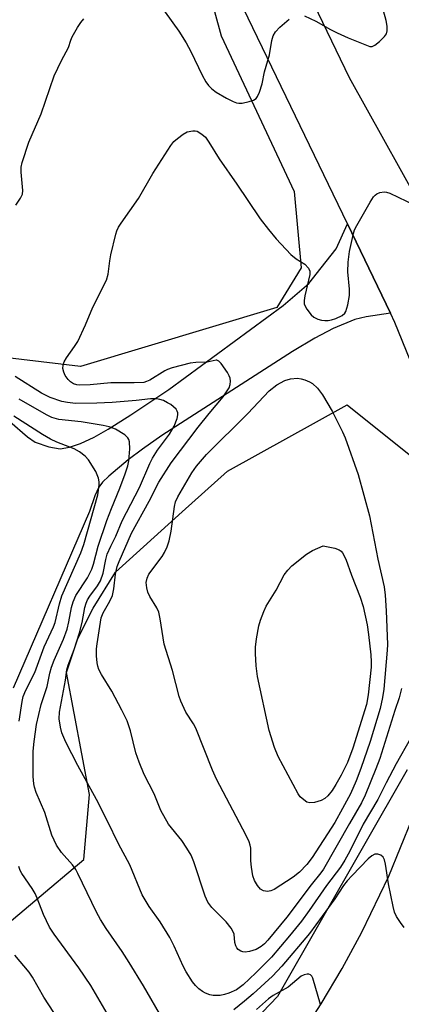
# Model space of a CAD drawing. Units: inches. Extents: x 1309765 to 1315765, y 545447 to 549447.
# Drawn here: x 1311216 to 1311307, y 547056 to 547292 of the extents above; entities that cross this region are included whole.
import ezdxf

# ---------------------------------------------------------------- set-up
doc = ezdxf.new("R2010")
doc.units = ezdxf.units.IN
doc.header["$MEASUREMENT"] = 0
for name, color, linetype in [('NTRL-Trees', 3, 'Continuous'), ('TRANS-Driveway', 251, 'Continuous'), ('TRANS-Road', 130, 'Continuous'), ('Undefined', 1, 'Continuous')]:
    doc.layers.add(name, color=color, linetype=linetype)

msp = doc.modelspace()

# ---------------------------------------------------------------- linework, layer by layer
at = {"layer": 'NTRL-Trees'}
msp.add_lwpolyline([(1311277.51, 547222.73), (1311230.57, 547208.57), (1311206.96, 547211.34), (1311201.48, 547224.17), (1311199.4, 547229.05), (1311193.37, 547243.27), (1311193.08, 547269.83), (1311191.43, 547301.96), (1311190.68, 547317.16), (1311183.9, 547339.12), (1311187.24, 547356.62), (1311211.4, 547368.29), (1311226.4, 547366.07), (1311239.66, 547346.86), (1311261.02, 547299.44), (1311264.25, 547287.72), (1311281.68, 547250.51), (1311283.35, 547232.18)], close=True, dxfattribs=at)
for points in [[(1311077.05, 547302.3), (1311085.15, 547258.32), (1311116.98, 547232.86), (1311136.65, 547232.86), (1311151.7, 547221.28), (1311158.07, 547199.87), (1311154.52, 547179.19), (1311150.58, 547165.52), (1311149.93, 547146.14), (1311148.23, 547077.18), (1311164.43, 547059.82), (1311186.93, 547058.82), (1311207.83, 547070.82), (1311231.33, 547090.62), (1311232.72, 547106.12), (1311227.18, 547135.38), (1311229.92, 547143.48), (1311233.6, 547150.71), (1311238.97, 547159.4), (1311254.93, 547173.8), (1311265.72, 547183.53), (1311294.35, 547199.44), (1311315.18, 547182.77)], [(1311308.7, 547112.05), (1311277.68, 547057.77), (1311263.27, 547042.75), (1311256.85, 547032.77), (1311162.45, 546930.51), (1311122.93, 546917.62), (1311103.74, 546926.5), (1311095.67, 546935.47), (1311086.23, 546940.32), (1311077.25, 546946.57), (1311061.92, 546956.88), (1311052.66, 546963.47), (1311048.52, 546966.1)]]:
    msp.add_lwpolyline(points, dxfattribs=at)
at = {"layer": 'TRANS-Driveway'}
msp.add_lwpolyline([(1311213.66, 547195.46), (1311217.85, 547191.72), (1311219.69, 547190.49), (1311223.02, 547189.33), (1311225.7, 547188.91), (1311227.96, 547189.27), (1311230.55, 547190.17), (1311233.84, 547191.71), (1311237.16, 547193.56), (1311242.62, 547197.01), (1311251.68, 547203.06), (1311279.08, 547223.22), (1311285.19, 547228.46), (1311288.16, 547232.24), (1311291.72, 547236.76), (1311294.48, 547242.77), (1311303.73, 547223.52), (1311304.77, 547221.32), (1311298.96, 547220.51), (1311296.21, 547219.86), (1311291.02, 547217.66), (1311286.63, 547215.35), (1311281.27, 547212.2), (1311250.05, 547192.05), (1311245.44, 547188.83), (1311242, 547186.21), (1311237.32, 547182.37), (1311235.82, 547180.87), (1311234.98, 547179.73), (1311234, 547177.61), (1311232.74, 547173.89), (1311214.47, 547131.6)], dxfattribs=at)
at = {"layer": 'TRANS-Road'}
for points in [[(1311309.42, 547210.07, 0), (1311305.77, 547219.1, 0), (1311304.77, 547221.32, 0), (1311303.73, 547223.52, 0), (1311294.48, 547242.77, 0), (1311234.44, 547367.06, 0)], [(1311285.25, 547297.69, 0), (1311294.84, 547277.73, 0), (1311315.21, 547241.19, 0)], [(1311054.5, 546793.64, 0), (1311101.41, 546844.8, 0), (1311149.49, 546898.1, 0), (1311216.33, 546968.81, 0), (1311264.67, 547024.29, 0), (1311274.08, 547035.74, 0), (1311277.06, 547039.68, 0), (1311282.78, 547047.74, 0), (1311288.17, 547056.02, 0), (1311293.22, 547064.51, 0), (1311297.93, 547073.19, 0), (1311304.33, 547086.56, 0), (1311309.9, 547100.29, 0)]]:
    msp.add_polyline3d(points, dxfattribs=at)
at = {"layer": 'Undefined'}
for points, elevation in [([(1311249, 547295.98), (1311254.12, 547288.81), (1311255.83, 547286.02), (1311256.98, 547283.96), (1311259.66, 547278.31), (1311260.54, 547276.75), (1311261.23, 547275.81), (1311262, 547275.06), (1311263.05, 547274.24), (1311265.5, 547272.78), (1311267.08, 547272.01), (1311267.88, 547271.71), (1311268.43, 547271.6), (1311269.25, 547271.63), (1311270.92, 547272), (1311271.97, 547272.35), (1311272.64, 547272.75), (1311272.96, 547273.18), (1311273.42, 547274.22), (1311274.04, 547276.23), (1311274.63, 547279.15), (1311275.77, 547283.19), (1311276.37, 547286.63), (1311276.67, 547287.72), (1311277.26, 547288.71), (1311278.26, 547289.78), (1311280.5, 547291.75)], 420), ([(1311284.21, 547292.54), (1311286.85, 547291.26), (1311290.39, 547289.23), (1311291.97, 547288.44), (1311294.64, 547287.24), (1311299.81, 547285.2), (1311300.35, 547285.18), (1311301.03, 547285.48), (1311302.12, 547286.35), (1311303.33, 547287.54), (1311303.77, 547288.2), (1311303.94, 547288.96), (1311303.94, 547290.04), (1311303.71, 547291.39), (1311303.06, 547293.72)], 420), ([(1311215.06, 547247.22), (1311216.18, 547248.84), (1311216.65, 547249.85), (1311216.77, 547250.68), (1311216.4, 547255.09), (1311216.4, 547256.26), (1311216.59, 547257.39), (1311218.17, 547262.29), (1311221.12, 547269.04), (1311224.24, 547278.18), (1311226.02, 547281.86), (1311227.67, 547284.93), (1311228.27, 547286.7), (1311228.61, 547287.47), (1311229.86, 547289.7), (1311230.62, 547290.89), (1311231.33, 547291.8)], 420), ([(1311307.37, 547131.51), (1311306.82, 547129.27), (1311305.79, 547126.25), (1311302.16, 547114.8), (1311301.26, 547112.32), (1311298.72, 547105.98), (1311297.85, 547104.19), (1311294.93, 547099.23), (1311288.71, 547088.24), (1311288.11, 547087.41), (1311285.75, 547084.5), (1311279.98, 547076.8), (1311275.42, 547071.25), (1311274.62, 547070.44), (1311273.8, 547069.76), (1311272.63, 547069.08), (1311271.03, 547068.56), (1311269.94, 547068.42), (1311269.4, 547068.48), (1311268.91, 547068.64), (1311268.29, 547069.08), (1311267.96, 547069.47), (1311267.71, 547069.91), (1311267.52, 547070.72), (1311267.31, 547072.7), (1311267.05, 547073.46), (1311266.63, 547074.16), (1311265.39, 547075.69), (1311261.99, 547079.08), (1311261.04, 547080.4), (1311260.43, 547081.85), (1311257.7, 547090.01), (1311257.04, 547091.59), (1311256.03, 547093.29), (1311254.78, 547095.17), (1311251.6, 547099.06), (1311249.82, 547102.33), (1311248.19, 547106.27), (1311245.77, 547110.93), (1311244.57, 547113.9), (1311243.84, 547116.09), (1311242.56, 547121.35), (1311241.7, 547123.75), (1311240.45, 547126.33), (1311238.08, 547130.84), (1311235.56, 547134.88), (1311234.94, 547136.09), (1311234.68, 547136.86), (1311234.52, 547137.67), (1311234.42, 547139.34), (1311234.43, 547141.03), (1311234.53, 547142.17), (1311235.55, 547148.41), (1311236.03, 547149.62), (1311237.56, 547152.43), (1311238.19, 547153.78), (1311238.56, 547155.34), (1311238.95, 547158.91), (1311239.38, 547160.74), (1311239.81, 547161.92), (1311242.77, 547168.73), (1311246.96, 547176.33), (1311249.33, 547180.94), (1311252.28, 547185.56), (1311258.73, 547194.06), (1311261.34, 547197.32), (1311264.69, 547201.33), (1311265.7, 547202.76), (1311266.13, 547203.51), (1311266.41, 547204.28), (1311266.47, 547205.06), (1311266.37, 547205.82), (1311266.16, 547206.35), (1311265.72, 547207.12), (1311264.19, 547209.31), (1311263.64, 547209.89), (1311263.23, 547210.1), (1311263.02, 547210.13), (1311260.86, 547209.62), (1311258.14, 547209.52), (1311256.82, 547209.35), (1311252.47, 547208.25), (1311251.35, 547207.87), (1311250.71, 547207.55), (1311247.16, 547205.28), (1311246.38, 547204.96), (1311245.69, 547204.79), (1311243.42, 547204.64), (1311237.82, 547204.7), (1311232.85, 547204.18), (1311230.43, 547204.13), (1311229.66, 547204.22), (1311228.88, 547204.45), (1311228.17, 547204.89), (1311227.58, 547205.5), (1311226.93, 547206.44), (1311226.56, 547207.24), (1311226.35, 547208.07), (1311226.41, 547208.88), (1311226.69, 547209.67), (1311227.22, 547210.69), (1311229.16, 547213.35), (1311229.9, 547214.61), (1311231.74, 547218.57), (1311233.51, 547222.75), (1311236.76, 547229.28), (1311237.15, 547230.68), (1311237.58, 547233.89), (1311237.86, 547235.34), (1311239.05, 547240.25), (1311239.3, 547241.09), (1311239.65, 547241.9), (1311240.27, 547242.89), (1311244.47, 547248.78), (1311247.87, 547254.77), (1311252.15, 547261.51), (1311252.89, 547262.41), (1311253.74, 547263.17), (1311255.1, 547264.22), (1311256.09, 547264.74), (1311257.44, 547265), (1311257.97, 547264.99), (1311258.48, 547264.88), (1311259.64, 547264.23), (1311260.45, 547263.49), (1311261.28, 547262.31), (1311263.73, 547258.31), (1311267.98, 547252.2), (1311270.57, 547248.28), (1311273.59, 547243.92), (1311275.53, 547241.39), (1311277.37, 547239.17), (1311280.9, 547235.41), (1311282.15, 547234.37), (1311284.27, 547233.06), (1311285.16, 547232.11), (1311285.47, 547231.44), (1311285.48, 547230.63), (1311284.26, 547225.48), (1311284.09, 547224.37), (1311284.12, 547223.57), (1311284.3, 547223.05), (1311284.7, 547222.31), (1311285.75, 547220.92), (1311286.39, 547220.38), (1311287.4, 547219.91), (1311288.2, 547219.7), (1311289, 547219.62), (1311289.8, 547219.61), (1311290.6, 547219.73), (1311291.68, 547220.1), (1311293.2, 547220.83), (1311293.81, 547221.33), (1311294.08, 547221.77), (1311294.55, 547223.35), (1311294.93, 547225.58), (1311294.9, 547227.07), (1311294.57, 547231.23), (1311294.65, 547233.56), (1311294.97, 547236.08), (1311295.9, 547240.42), (1311296.16, 547241.26), (1311296.67, 547242.31), (1311299.92, 547247.94), (1311300.7, 547249.17), (1311301.06, 547249.6), (1311301.48, 547249.91), (1311302.2, 547250.21), (1311303.23, 547250.37), (1311303.77, 547250.31), (1311304.59, 547250.04), (1311310.56, 547247.21)], 422), ([(1311309.57, 547119.58), (1311306.07, 547113.48), (1311303.68, 547108.97), (1311301.74, 547104.94), (1311298.23, 547099.03), (1311295.04, 547092.62), (1311293.86, 547090.42), (1311292.77, 547088.76), (1311289.4, 547084.37), (1311285.29, 547078.36), (1311283.45, 547075.82), (1311280.62, 547072.29), (1311276.25, 547067.24), (1311272.52, 547063.44), (1311269.48, 547060.56), (1311267.86, 547059.4), (1311266.08, 547058.58), (1311265.05, 547058.26), (1311263.99, 547058.05), (1311262.32, 547058.04), (1311261.52, 547058.2), (1311260.51, 547058.57), (1311259.79, 547058.98), (1311258.88, 547059.65), (1311258.09, 547060.42), (1311257.38, 547061.28), (1311255.82, 547063.73), (1311255.14, 547065.03), (1311253, 547069.87), (1311251.95, 547071.93), (1311249.66, 547075.65), (1311246.99, 547079.34), (1311245.3, 547082.16), (1311242.35, 547089.31), (1311239.64, 547094.37), (1311237.04, 547099.78), (1311234.41, 547104.91), (1311229.95, 547113.08), (1311227.05, 547118.7), (1311226.12, 547120.88), (1311225.75, 547122.28), (1311225.47, 547124.29), (1311225.55, 547125.82), (1311226.98, 547133.5), (1311227.29, 547136), (1311227.62, 547137.09), (1311229.09, 547140.82), (1311230.36, 547144.83), (1311230.99, 547147.3), (1311231.63, 547150.91), (1311231.9, 547151.97), (1311232.22, 547152.7), (1311232.79, 547153.65), (1311234.61, 547156.05), (1311235.35, 547157.31), (1311235.96, 547159.11), (1311236.61, 547162.41), (1311236.98, 547163.63), (1311237.82, 547165.55), (1311239.02, 547167.97), (1311240.56, 547171.62), (1311244.69, 547179.63), (1311247.19, 547185.35), (1311247.83, 547186.64), (1311249.01, 547188.54), (1311251.86, 547192.43), (1311252.96, 547194.3), (1311253.73, 547196.16), (1311253.89, 547196.99), (1311253.86, 547197.47), (1311253.71, 547197.92), (1311253.42, 547198.36), (1311252.83, 547198.96), (1311252.16, 547199.49), (1311251.42, 547199.93), (1311250.39, 547200.41), (1311249.59, 547200.7), (1311248.76, 547200.87), (1311247.31, 547200.84), (1311243.87, 547200.47), (1311238.13, 547199.97), (1311234.5, 547199.8), (1311229.35, 547199.77), (1311227.44, 547199.95), (1311226.06, 547200.22), (1311223.3, 547201.15), (1311221.27, 547202.22), (1311214.97, 547206.2)], 420), ([(1311250.37, 547052.23), (1311245.61, 547060.33), (1311242.24, 547065.91), (1311240.54, 547068.55), (1311236.68, 547074.08), (1311235.38, 547076.19), (1311234.42, 547077.97), (1311229.96, 547087.23), (1311229.44, 547088.19), (1311228.63, 547089.3), (1311226.04, 547092.3), (1311224.84, 547093.99), (1311223.69, 547096.41), (1311222.03, 547101.85), (1311219.98, 547106.66), (1311219.54, 547107.93), (1311219.37, 547108.7), (1311219.26, 547110.42), (1311219.22, 547116.5), (1311219.46, 547118.83), (1311220.03, 547122.89), (1311221.18, 547127.71), (1311222.59, 547131.99), (1311223.26, 547135.22), (1311223.65, 547136.62), (1311224.26, 547138.29), (1311226.49, 547143.32), (1311227.34, 547145.71), (1311227.78, 547147.48), (1311228.4, 547150.88), (1311228.79, 547152.23), (1311229.47, 547153.77), (1311232.28, 547158.01), (1311233.28, 547160.08), (1311233.68, 547161.3), (1311234.78, 547165.55), (1311236.89, 547171.71), (1311237.98, 547174.61), (1311240.01, 547179.43), (1311241.29, 547182.87), (1311241.89, 547184.85), (1311242.14, 547185.99), (1311242.36, 547188.88), (1311242.31, 547190.58), (1311242.15, 547191.08), (1311241.9, 547191.52), (1311241.15, 547192.27), (1311238.98, 547193.55), (1311237.44, 547194.18), (1311236.01, 547194.49), (1311230.73, 547195.31), (1311225.35, 547195.88), (1311223.72, 547196.35), (1311222.41, 547197.01), (1311215.87, 547200.78)], 418), ([(1311215.89, 547123.66), (1311216.57, 547128.39), (1311216.82, 547129.58), (1311217.46, 547131.15), (1311219.62, 547135.37), (1311221.88, 547141.49), (1311224.14, 547146.24), (1311224.51, 547147.31), (1311225.54, 547151.77), (1311226.09, 547153.67), (1311230.63, 547164.01), (1311231.38, 547165.96), (1311234.68, 547177.87), (1311235.03, 547180.16), (1311235.04, 547181.01), (1311234.91, 547181.83), (1311234.2, 547183.44), (1311232.51, 547186.25), (1311231.72, 547187.1), (1311230.35, 547188.19), (1311229.09, 547188.88), (1311224.91, 547190.51), (1311223.4, 547191.21), (1311221.45, 547192.34), (1311214.65, 547196.7)], 416), ([(1311308.02, 547074.3), (1311307.16, 547075.48), (1311306.21, 547076.96), (1311305.72, 547078), (1311305.36, 547079.37), (1311304.27, 547084.77), (1311303.56, 547089.5), (1311303.31, 547090.5), (1311302.97, 547091.14), (1311302.45, 547091.62), (1311301.73, 547091.86), (1311300.97, 547091.84), (1311300.28, 547091.49), (1311299.41, 547090.77), (1311295.54, 547086.78), (1311294.4, 547085.5), (1311293.51, 547084.35), (1311291.43, 547081.16), (1311285.4, 547072.84), (1311278.73, 547065.03), (1311276.51, 547062.67), (1311271.89, 547058.44), (1311269.84, 547056.67), (1311267.22, 547054.59)], 418), ([(1311236.91, 547053.75), (1311233.07, 547060.41), (1311230.2, 547064.67), (1311224.23, 547072.71), (1311223.14, 547074.38), (1311221.72, 547077.46), (1311220.22, 547081.34), (1311219.74, 547082.42), (1311218.99, 547083.64), (1311216.56, 547087.22), (1311216.15, 547087.96), (1311215.8, 547088.91)], 416), ([(1311224.18, 547053.99), (1311221.82, 547057.64), (1311219.08, 547062.45), (1311218.28, 547063.59), (1311214.86, 547067.7)], 414), ([(1311288.03, 547055.86), (1311286.17, 547062.21), (1311285.94, 547062.66), (1311285.63, 547063), (1311285.24, 547063.14), (1311284.78, 547063.16), (1311284.06, 547063.01), (1311283.34, 547062.64), (1311280.24, 547060.03), (1311276.7, 547058.03), (1311275.56, 547057.26), (1311272.72, 547054.72)], 416)]:
    msp.add_lwpolyline(points, dxfattribs=dict(at, elevation=elevation))
for points, elevation in [([(1311275.35, 547082.96), (1311274.34, 547083.12), (1311273.67, 547083.49), (1311272.93, 547084.33), (1311272.19, 547085.58), (1311271.84, 547086.71), (1311271.5, 547088.77), (1311271.36, 547090.26), (1311271.33, 547093.27), (1311271.19, 547094.04), (1311270.95, 547094.81), (1311270.2, 547096.37), (1311263.14, 547109.8), (1311262.19, 547111.96), (1311258.18, 547122), (1311257.6, 547123.08), (1311255.77, 547125.89), (1311254.55, 547128.5), (1311254.19, 547129.61), (1311252.57, 547135.85), (1311250.57, 547142.09), (1311249.65, 547148.21), (1311249.31, 547149.78), (1311248.86, 547150.81), (1311247.18, 547153.56), (1311246.68, 547154.54), (1311246.41, 547155.58), (1311246.3, 547156.91), (1311246.5, 547157.91), (1311246.94, 547158.86), (1311250.08, 547163.08), (1311250.69, 547164.1), (1311251.34, 547165.43), (1311251.81, 547166.84), (1311252.3, 547169.18), (1311253.05, 547175.04), (1311253.3, 547176.17), (1311253.89, 547177.42), (1311257.24, 547183.14), (1311258.33, 547184.77), (1311260.74, 547187.5), (1311270.57, 547197.36), (1311275.72, 547202.76), (1311277.57, 547204.19), (1311279.48, 547205.25), (1311280.85, 547205.62), (1311282.53, 547205.77), (1311283.38, 547205.64), (1311284.23, 547205.38), (1311285.34, 547204.93), (1311286.11, 547204.5), (1311287.3, 547203.39), (1311288.5, 547201.84), (1311290.81, 547197.87), (1311293.29, 547192.98), (1311293.87, 547191.54), (1311297.03, 547182.71), (1311299.74, 547172.85), (1311301.7, 547162.49), (1311303.2, 547155.87), (1311303.44, 547153.87), (1311303.71, 547150.08), (1311304, 547142.03), (1311303.97, 547140.73), (1311303.19, 547131.38), (1311302.85, 547129.33), (1311302.25, 547126.75), (1311299.85, 547118.87), (1311297.69, 547112.38), (1311296.56, 547109.39), (1311295.14, 547106.3), (1311293.3, 547102.78), (1311291.42, 547099.48), (1311286.01, 547091.08), (1311284.75, 547089.36), (1311282.97, 547087.59), (1311281.44, 547086.37), (1311276.89, 547083.42), (1311276.12, 547083.07)], 424), ([(1311285.48, 547104.13), (1311284.73, 547104.35), (1311284.02, 547104.83), (1311283.15, 547105.62), (1311282.63, 547106.31), (1311277.87, 547115.28), (1311276.96, 547117.38), (1311275.69, 547121.47), (1311272.94, 547134.39), (1311272.58, 547136.95), (1311272.42, 547139.92), (1311272.42, 547141.4), (1311272.68, 547143.4), (1311273.25, 547146.52), (1311273.64, 547147.87), (1311274.42, 547149.98), (1311275.02, 547151.23), (1311277.39, 547155.09), (1311279.34, 547158.72), (1311280.2, 547159.85), (1311281.16, 547160.89), (1311284.61, 547163.65), (1311286.07, 547164.58), (1311288.6, 547165.66), (1311291.46, 547165.1), (1311292.5, 547164.72), (1311292.93, 547164.39), (1311293.28, 547163.97), (1311294.09, 547162.45), (1311295.42, 547158.65), (1311297.53, 547153.36), (1311298.21, 547151.14), (1311299.15, 547146.78), (1311299.52, 547144.44), (1311300.07, 547139.55), (1311300.16, 547137.9), (1311300.14, 547136.62), (1311299.37, 547130.04), (1311298.97, 547127.7), (1311295.72, 547117.22), (1311294.43, 547113.8), (1311292.93, 547110.77), (1311291.68, 547108.51), (1311290.78, 547107.07), (1311289.76, 547105.81), (1311289.05, 547105.2), (1311288.14, 547104.74), (1311286.53, 547104.26)], 426)]:
    msp.add_lwpolyline(points, close=True, dxfattribs=dict(at, elevation=elevation))

doc.saveas('drawing.dxf')
